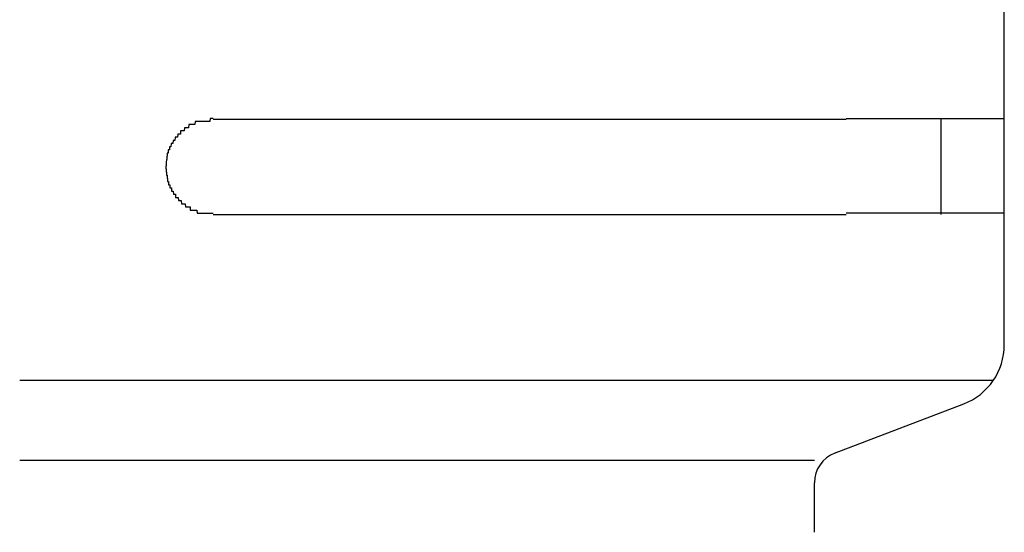
# Model space of a CAD drawing. Extents: x 542 to 20478, y 217 to 14052.
# Drawn here: x 7762 to 7793, y 11695 to 11711 of the extents above; entities that cross this region are included whole.
import ezdxf

# ---------------------------------------------------------------- set-up
doc = ezdxf.new("R2010")
doc.units = 0
doc.header["$LTSCALE"] = 50
doc.header["$MEASUREMENT"] = 0
doc.layers.add('鼻隠し前コーナー樹脂', color=4, linetype='CONTINUOUS')

msp = doc.modelspace()

# ---------------------------------------------------------------- linework, layer by layer
at = {"layer": '鼻隠し前コーナー樹脂', "linetype": 'Continuous'}
for p, q in [((7793.136, 11708.216), (7793.136, 11711.716)), ((7788.136, 11708.216), (7768.136, 11708.216)), ((7791.136, 11705.216), (7791.136, 11708.216)), ((7793.136, 11706.716), (7793.136, 11708.216)), ((7793.136, 11705.216), (7793.136, 11706.716)), ((7768.136, 11705.216), (7788.136, 11705.216)), ((7793.136, 11701.158), (7793.136, 11705.216)), ((7793.136, 11701.091), (7793.136, 11701.158)), ((7792.784, 11699.958), (7762.021, 11699.958)), ((7787.771, 11697.659), (7791.852, 11699.223)), ((7787.136, 11697.432), (7762.021, 11697.432)), ((7787.136, 11695.16), (7787.136, 11696.728))]:
    msp.add_line(p, q, dxfattribs=at)
at = {"layer": '鼻隠し前コーナー樹脂'}
for p, q in [((7768.036, 11708.255), (7768.026, 11708.155)), ((7768.046, 11708.255), (7768.036, 11708.255)), ((7768.056, 11708.255), (7768.046, 11708.255)), ((7768.066, 11708.255), (7768.056, 11708.255)), ((7768.076, 11708.255), (7768.066, 11708.255)), ((7768.086, 11708.255), (7768.076, 11708.255)), ((7768.096, 11708.255), (7768.086, 11708.255)), ((7768.106, 11708.255), (7768.096, 11708.255)), ((7768.116, 11708.255), (7768.106, 11708.255)), ((7768.126, 11708.255), (7768.116, 11708.255)), ((7768.136, 11708.255), (7768.126, 11708.255)), ((7788.136, 11708.255), (7788.156, 11708.255)), ((7788.156, 11708.255), (7788.176, 11708.255)), ((7788.176, 11708.255), (7788.196, 11708.255)), ((7788.196, 11708.255), (7788.216, 11708.255)), ((7788.216, 11708.255), (7788.236, 11708.255)), ((7788.236, 11708.255), (7788.256, 11708.255)), ((7788.256, 11708.255), (7788.276, 11708.255)), ((7788.276, 11708.255), (7788.296, 11708.255)), ((7788.296, 11708.255), (7788.316, 11708.255)), ((7788.316, 11708.255), (7788.346, 11708.255)), ((7788.346, 11708.255), (7788.366, 11708.255)), ((7788.366, 11708.255), (7788.386, 11708.255)), ((7788.386, 11708.255), (7788.406, 11708.255)), ((7788.406, 11708.255), (7788.426, 11708.255)), ((7788.426, 11708.255), (7788.446, 11708.255)), ((7788.446, 11708.255), (7788.466, 11708.255)), ((7788.466, 11708.255), (7788.486, 11708.255)), ((7788.486, 11708.255), (7788.506, 11708.255)), ((7788.506, 11708.255), (7788.526, 11708.255)), ((7788.526, 11708.255), (7788.546, 11708.255)), ((7788.546, 11708.255), (7788.566, 11708.255)), ((7788.566, 11708.255), (7788.586, 11708.255)), ((7788.586, 11708.255), (7788.606, 11708.255)), ((7788.606, 11708.255), (7788.626, 11708.255)), ((7788.626, 11708.255), (7788.646, 11708.255)), ((7788.646, 11708.255), (7788.666, 11708.255)), ((7788.666, 11708.255), (7788.686, 11708.255)), ((7788.686, 11708.255), (7788.706, 11708.255)), ((7788.706, 11708.255), (7788.726, 11708.255)), ((7788.726, 11708.255), (7788.746, 11708.255)), ((7788.746, 11708.255), (7788.766, 11708.255)), ((7788.766, 11708.255), (7788.796, 11708.255)), ((7788.796, 11708.255), (7788.816, 11708.255)), ((7788.816, 11708.255), (7788.836, 11708.255)), ((7788.836, 11708.255), (7788.856, 11708.255)), ((7788.856, 11708.255), (7788.876, 11708.255)), ((7788.876, 11708.255), (7788.896, 11708.255)), ((7788.896, 11708.255), (7788.916, 11708.255)), ((7788.916, 11708.255), (7788.936, 11708.255)), ((7788.936, 11708.255), (7788.956, 11708.255)), ((7788.956, 11708.255), (7788.976, 11708.255)), ((7788.976, 11708.255), (7788.996, 11708.255)), ((7788.996, 11708.255), (7789.016, 11708.255)), ((7789.016, 11708.255), (7789.036, 11708.255)), ((7789.036, 11708.255), (7789.056, 11708.255)), ((7789.056, 11708.255), (7789.076, 11708.255)), ((7789.076, 11708.255), (7789.096, 11708.255)), ((7789.096, 11708.255), (7789.116, 11708.255)), ((7789.116, 11708.255), (7789.136, 11708.255)), ((7789.136, 11708.255), (7789.156, 11708.255)), ((7789.156, 11708.255), (7789.176, 11708.255)), ((7789.176, 11708.255), (7789.196, 11708.255)), ((7789.196, 11708.255), (7789.216, 11708.255)), ((7789.216, 11708.255), (7789.236, 11708.255)), ((7789.236, 11708.255), (7789.256, 11708.255)), ((7789.256, 11708.255), (7789.276, 11708.255)), ((7789.276, 11708.255), (7789.296, 11708.255)), ((7789.296, 11708.255), (7789.316, 11708.255)), ((7789.316, 11708.255), (7789.336, 11708.255)), ((7789.336, 11708.255), (7789.356, 11708.255)), ((7789.356, 11708.255), (7789.376, 11708.255)), ((7789.376, 11708.255), (7789.396, 11708.255)), ((7789.396, 11708.255), (7789.416, 11708.255)), ((7789.416, 11708.255), (7789.436, 11708.255)), ((7789.436, 11708.255), (7789.456, 11708.255)), ((7789.456, 11708.255), (7789.476, 11708.255)), ((7789.476, 11708.255), (7789.496, 11708.255)), ((7789.496, 11708.255), (7789.516, 11708.255)), ((7789.516, 11708.255), (7789.536, 11708.255)), ((7789.536, 11708.255), (7789.556, 11708.255)), ((7789.556, 11708.255), (7789.576, 11708.255)), ((7789.576, 11708.255), (7789.596, 11708.255)), ((7789.596, 11708.255), (7789.616, 11708.255)), ((7789.616, 11708.255), (7789.636, 11708.255)), ((7789.636, 11708.255), (7789.656, 11708.255)), ((7789.656, 11708.255), (7789.676, 11708.255)), ((7789.676, 11708.255), (7789.686, 11708.255)), ((7789.686, 11708.255), (7789.706, 11708.255)), ((7789.706, 11708.255), (7789.726, 11708.255)), ((7789.726, 11708.255), (7789.746, 11708.255)), ((7789.746, 11708.255), (7789.766, 11708.255)), ((7789.766, 11708.255), (7789.786, 11708.255)), ((7789.786, 11708.255), (7789.806, 11708.255)), ((7789.806, 11708.255), (7789.826, 11708.255)), ((7789.826, 11708.255), (7789.846, 11708.255)), ((7789.846, 11708.255), (7789.866, 11708.255)), ((7789.866, 11708.255), (7789.886, 11708.255)), ((7789.886, 11708.255), (7789.906, 11708.255)), ((7789.906, 11708.255), (7789.926, 11708.255)), ((7789.926, 11708.255), (7789.946, 11708.255)), ((7789.946, 11708.255), (7789.966, 11708.255)), ((7789.966, 11708.255), (7789.976, 11708.255)), ((7789.976, 11708.255), (7789.996, 11708.255)), ((7789.996, 11708.255), (7790.016, 11708.255)), ((7790.016, 11708.255), (7790.036, 11708.255)), ((7790.036, 11708.255), (7790.056, 11708.255)), ((7790.056, 11708.255), (7790.076, 11708.255)), ((7790.076, 11708.255), (7790.096, 11708.255)), ((7790.096, 11708.255), (7790.116, 11708.255)), ((7790.116, 11708.255), (7790.136, 11708.255)), ((7790.136, 11708.255), (7790.146, 11708.255)), ((7790.146, 11708.255), (7790.166, 11708.255)), ((7790.166, 11708.255), (7790.186, 11708.255)), ((7790.186, 11708.255), (7790.206, 11708.255)), ((7790.206, 11708.255), (7790.226, 11708.255)), ((7790.226, 11708.255), (7790.246, 11708.255)), ((7790.246, 11708.255), (7790.266, 11708.255)), ((7790.266, 11708.255), (7790.286, 11708.255)), ((7790.286, 11708.255), (7790.296, 11708.255)), ((7790.296, 11708.255), (7790.316, 11708.255)), ((7790.316, 11708.255), (7790.336, 11708.255)), ((7790.336, 11708.255), (7790.356, 11708.255)), ((7790.356, 11708.255), (7790.376, 11708.255)), ((7790.376, 11708.255), (7790.396, 11708.255)), ((7790.396, 11708.255), (7790.406, 11708.255)), ((7790.406, 11708.255), (7790.426, 11708.255)), ((7790.426, 11708.255), (7790.446, 11708.255)), ((7790.446, 11708.255), (7790.466, 11708.255)), ((7790.466, 11708.255), (7790.486, 11708.255)), ((7790.486, 11708.255), (7790.506, 11708.255)), ((7790.506, 11708.255), (7790.516, 11708.255)), ((7790.516, 11708.255), (7790.536, 11708.255)), ((7790.536, 11708.255), (7790.556, 11708.255)), ((7790.556, 11708.255), (7790.576, 11708.255)), ((7790.576, 11708.255), (7790.596, 11708.255)), ((7790.596, 11708.255), (7790.606, 11708.255)), ((7790.606, 11708.255), (7790.626, 11708.255)), ((7790.626, 11708.255), (7790.646, 11708.255)), ((7790.646, 11708.255), (7790.666, 11708.255)), ((7790.666, 11708.255), (7790.676, 11708.255)), ((7790.676, 11708.255), (7790.696, 11708.255)), ((7790.696, 11708.255), (7790.716, 11708.255)), ((7790.716, 11708.255), (7790.736, 11708.255)), ((7790.736, 11708.255), (7790.746, 11708.255)), ((7790.746, 11708.255), (7790.766, 11708.255)), ((7790.766, 11708.255), (7790.786, 11708.255)), ((7790.786, 11708.255), (7790.806, 11708.255)), ((7790.806, 11708.255), (7790.816, 11708.255)), ((7790.816, 11708.255), (7790.836, 11708.255)), ((7790.836, 11708.255), (7790.856, 11708.255)), ((7790.856, 11708.255), (7790.876, 11708.255)), ((7790.876, 11708.255), (7790.886, 11708.255)), ((7790.886, 11708.255), (7790.906, 11708.255)), ((7790.906, 11708.255), (7790.926, 11708.255)), ((7790.926, 11708.255), (7790.936, 11708.255)), ((7790.936, 11708.255), (7790.956, 11708.255)), ((7790.956, 11708.255), (7790.976, 11708.255)), ((7790.976, 11708.255), (7790.986, 11708.255)), ((7790.986, 11708.255), (7791.006, 11708.255)), ((7791.006, 11708.255), (7791.026, 11708.255)), ((7791.026, 11708.255), (7791.046, 11708.255)), ((7791.046, 11708.255), (7791.056, 11708.255)), ((7791.056, 11708.255), (7791.076, 11708.255)), ((7791.076, 11708.255), (7791.096, 11708.255)), ((7791.096, 11708.255), (7791.106, 11708.255)), ((7791.106, 11708.255), (7791.126, 11708.255)), ((7791.126, 11708.255), (7791.136, 11708.255)), ((7791.136, 11708.255), (7791.156, 11708.255)), ((7791.156, 11708.255), (7791.176, 11708.255)), ((7791.176, 11708.255), (7791.186, 11708.255)), ((7791.186, 11708.255), (7791.206, 11708.255)), ((7791.206, 11708.255), (7791.226, 11708.255)), ((7791.226, 11708.255), (7791.236, 11708.255)), ((7791.236, 11708.255), (7791.256, 11708.255)), ((7791.256, 11708.255), (7791.266, 11708.255)), ((7791.266, 11708.255), (7791.286, 11708.255)), ((7791.286, 11708.255), (7791.306, 11708.255)), ((7791.306, 11708.255), (7791.316, 11708.255)), ((7791.316, 11708.255), (7791.336, 11708.255)), ((7791.336, 11708.255), (7791.346, 11708.255)), ((7791.346, 11708.255), (7791.366, 11708.255)), ((7791.366, 11708.255), (7791.376, 11708.255)), ((7791.376, 11708.255), (7791.396, 11708.255)), ((7791.396, 11708.255), (7791.416, 11708.255)), ((7791.416, 11708.255), (7791.426, 11708.255)), ((7791.426, 11708.255), (7791.446, 11708.255)), ((7791.446, 11708.255), (7791.456, 11708.255)), ((7791.456, 11708.255), (7791.476, 11708.255)), ((7791.476, 11708.255), (7791.486, 11708.255)), ((7791.486, 11708.255), (7791.506, 11708.255)), ((7791.506, 11708.255), (7791.516, 11708.255)), ((7791.516, 11708.255), (7791.536, 11708.255)), ((7791.536, 11708.255), (7791.546, 11708.255)), ((7791.546, 11708.255), (7791.566, 11708.255)), ((7791.566, 11708.255), (7791.576, 11708.255)), ((7791.576, 11708.255), (7791.596, 11708.255)), ((7791.596, 11708.255), (7791.606, 11708.255)), ((7791.606, 11708.255), (7791.626, 11708.255)), ((7791.626, 11708.255), (7791.636, 11708.255)), ((7791.636, 11708.255), (7791.656, 11708.255)), ((7791.656, 11708.255), (7791.666, 11708.255)), ((7791.666, 11708.255), (7791.686, 11708.255)), ((7791.686, 11708.255), (7791.696, 11708.255)), ((7791.696, 11708.255), (7791.706, 11708.255)), ((7791.706, 11708.255), (7791.726, 11708.255)), ((7791.726, 11708.255), (7791.736, 11708.255)), ((7791.736, 11708.255), (7791.756, 11708.255)), ((7791.756, 11708.255), (7791.766, 11708.255)), ((7791.766, 11708.255), (7791.786, 11708.255)), ((7791.786, 11708.255), (7791.796, 11708.255)), ((7791.796, 11708.255), (7791.806, 11708.255)), ((7791.806, 11708.255), (7791.826, 11708.255)), ((7791.826, 11708.255), (7791.836, 11708.255)), ((7791.836, 11708.255), (7791.846, 11708.255)), ((7791.846, 11708.255), (7791.866, 11708.255)), ((7791.866, 11708.255), (7791.876, 11708.255)), ((7791.876, 11708.255), (7791.896, 11708.255)), ((7791.896, 11708.255), (7791.906, 11708.255)), ((7791.906, 11708.255), (7791.916, 11708.255)), ((7791.916, 11708.255), (7791.936, 11708.255)), ((7791.936, 11708.255), (7791.946, 11708.255)), ((7791.946, 11708.255), (7791.956, 11708.255)), ((7791.956, 11708.255), (7791.976, 11708.255)), ((7791.976, 11708.255), (7791.986, 11708.255)), ((7791.986, 11708.255), (7791.996, 11708.255)), ((7791.996, 11708.255), (7792.006, 11708.255)), ((7792.006, 11708.255), (7792.026, 11708.255)), ((7792.026, 11708.255), (7792.036, 11708.255)), ((7792.036, 11708.255), (7792.046, 11708.255)), ((7792.046, 11708.255), (7792.066, 11708.255)), ((7792.066, 11708.255), (7792.076, 11708.255)), ((7792.076, 11708.255), (7792.086, 11708.255)), ((7792.086, 11708.255), (7792.096, 11708.255)), ((7792.096, 11708.255), (7792.116, 11708.255)), ((7792.116, 11708.255), (7792.126, 11708.255)), ((7792.126, 11708.255), (7792.136, 11708.255)), ((7792.136, 11708.255), (7792.146, 11708.255)), ((7792.146, 11708.255), (7792.166, 11708.255)), ((7792.166, 11708.255), (7792.176, 11708.255)), ((7792.176, 11708.255), (7792.186, 11708.255)), ((7792.186, 11708.255), (7792.196, 11708.255)), ((7792.196, 11708.255), (7792.206, 11708.255)), ((7792.206, 11708.255), (7792.226, 11708.255)), ((7792.226, 11708.255), (7792.236, 11708.255)), ((7792.236, 11708.255), (7792.246, 11708.255)), ((7792.246, 11708.255), (7792.256, 11708.255)), ((7792.256, 11708.255), (7792.266, 11708.255)), ((7792.266, 11708.255), (7792.276, 11708.255)), ((7792.276, 11708.255), (7792.286, 11708.255)), ((7792.286, 11708.255), (7792.306, 11708.255)), ((7792.306, 11708.255), (7792.316, 11708.255)), ((7792.316, 11708.255), (7792.326, 11708.255)), ((7792.326, 11708.255), (7792.336, 11708.255)), ((7792.336, 11708.255), (7792.346, 11708.255)), ((7792.346, 11708.255), (7792.356, 11708.255)), ((7792.356, 11708.255), (7792.366, 11708.255)), ((7792.366, 11708.255), (7792.376, 11708.255)), ((7792.376, 11708.255), (7792.386, 11708.255)), ((7792.386, 11708.255), (7792.406, 11708.255)), ((7792.406, 11708.255), (7792.416, 11708.255)), ((7792.416, 11708.255), (7792.426, 11708.255)), ((7792.426, 11708.255), (7792.436, 11708.255)), ((7792.436, 11708.255), (7792.446, 11708.255)), ((7792.446, 11708.255), (7792.456, 11708.255)), ((7792.456, 11708.255), (7792.466, 11708.255)), ((7792.466, 11708.255), (7792.476, 11708.255)), ((7792.476, 11708.255), (7792.486, 11708.255)), ((7792.486, 11708.255), (7792.496, 11708.255)), ((7792.496, 11708.255), (7792.506, 11708.255)), ((7792.506, 11708.255), (7792.516, 11708.255)), ((7792.516, 11708.255), (7792.526, 11708.255)), ((7792.526, 11708.255), (7792.536, 11708.255)), ((7792.536, 11708.255), (7792.546, 11708.255)), ((7792.546, 11708.255), (7792.556, 11708.255)), ((7792.556, 11708.255), (7792.566, 11708.255)), ((7792.566, 11708.255), (7792.576, 11708.255)), ((7792.576, 11708.255), (7792.586, 11708.255)), ((7792.586, 11708.255), (7792.596, 11708.255)), ((7792.596, 11708.255), (7792.606, 11708.255)), ((7792.606, 11708.255), (7792.616, 11708.255)), ((7792.616, 11708.255), (7792.626, 11708.255)), ((7792.626, 11708.255), (7792.636, 11708.255)), ((7792.636, 11708.255), (7792.646, 11708.255)), ((7792.646, 11708.255), (7792.656, 11708.255)), ((7792.656, 11708.255), (7792.666, 11708.255)), ((7792.666, 11708.255), (7792.676, 11708.255)), ((7792.676, 11708.255), (7792.686, 11708.255)), ((7792.686, 11708.255), (7792.696, 11708.255)), ((7792.696, 11708.255), (7792.706, 11708.255)), ((7792.706, 11708.255), (7792.716, 11708.255)), ((7792.716, 11708.255), (7792.726, 11708.255)), ((7792.726, 11708.255), (7792.736, 11708.255)), ((7792.736, 11708.255), (7792.746, 11708.255)), ((7792.746, 11708.255), (7792.756, 11708.255)), ((7792.756, 11708.255), (7792.766, 11708.255)), ((7792.766, 11708.255), (7792.776, 11708.255)), ((7792.776, 11708.255), (7792.786, 11708.255)), ((7792.786, 11708.255), (7792.796, 11708.255)), ((7792.796, 11708.255), (7792.806, 11708.255)), ((7792.806, 11708.255), (7792.816, 11708.255)), ((7792.816, 11708.255), (7792.826, 11708.255)), ((7792.826, 11708.255), (7792.836, 11708.255)), ((7792.836, 11708.255), (7792.846, 11708.255)), ((7792.846, 11708.255), (7792.856, 11708.255)), ((7792.856, 11708.255), (7792.866, 11708.255)), ((7792.866, 11708.255), (7792.876, 11708.255)), ((7792.876, 11708.255), (7792.886, 11708.255)), ((7792.886, 11708.255), (7792.896, 11708.255)), ((7792.896, 11708.255), (7792.906, 11708.255)), ((7792.906, 11708.255), (7792.916, 11708.255)), ((7792.916, 11708.255), (7792.926, 11708.255)), ((7792.926, 11708.255), (7792.936, 11708.255)), ((7792.936, 11708.255), (7792.946, 11708.255)), ((7792.946, 11708.255), (7792.956, 11708.255)), ((7792.956, 11708.255), (7792.966, 11708.255)), ((7792.966, 11708.255), (7792.976, 11708.255)), ((7792.976, 11708.255), (7792.986, 11708.255)), ((7792.986, 11708.255), (7792.996, 11708.255)), ((7792.996, 11708.255), (7793.006, 11708.255)), ((7793.006, 11708.255), (7793.016, 11708.255)), ((7793.016, 11708.255), (7793.026, 11708.255)), ((7793.026, 11708.255), (7793.036, 11708.255)), ((7793.036, 11708.255), (7793.046, 11708.255)), ((7793.046, 11708.255), (7793.056, 11708.255)), ((7793.056, 11708.255), (7793.066, 11708.255)), ((7793.066, 11708.255), (7793.076, 11708.255)), ((7793.076, 11708.255), (7793.086, 11708.255)), ((7793.086, 11708.255), (7793.096, 11708.255)), ((7793.096, 11708.255), (7793.106, 11708.255)), ((7793.106, 11708.255), (7793.116, 11708.255)), ((7793.116, 11708.255), (7793.126, 11708.255)), ((7793.126, 11708.255), (7793.136, 11708.255)), ((7767.116, 11707.855), (7767.106, 11707.855)), ((7767.106, 11707.855), (7767.106, 11707.755)), ((7767.126, 11707.855), (7767.116, 11707.855)), ((7767.136, 11707.855), (7767.126, 11707.855)), ((7767.146, 11707.855), (7767.136, 11707.855)), ((7767.156, 11707.855), (7767.146, 11707.855)), ((7767.166, 11707.855), (7767.156, 11707.855)), ((7767.176, 11707.855), (7767.166, 11707.855)), ((7767.186, 11707.855), (7767.176, 11707.855)), ((7767.196, 11707.855), (7767.186, 11707.855)), ((7767.206, 11707.855), (7767.196, 11707.855)), ((7767.216, 11707.855), (7767.206, 11707.855)), ((7767.226, 11707.955), (7767.216, 11707.855)), ((7767.236, 11707.955), (7767.226, 11707.955)), ((7767.246, 11707.955), (7767.236, 11707.955)), ((7767.256, 11707.955), (7767.246, 11707.955)), ((7767.266, 11707.955), (7767.256, 11707.955)), ((7767.276, 11707.955), (7767.266, 11707.955)), ((7767.286, 11707.955), (7767.276, 11707.955)), ((7767.296, 11707.955), (7767.286, 11707.955)), ((7767.306, 11707.955), (7767.296, 11707.955)), ((7767.316, 11707.955), (7767.306, 11707.955)), ((7767.326, 11707.955), (7767.316, 11707.955)), ((7767.336, 11707.955), (7767.326, 11707.955)), ((7767.346, 11707.955), (7767.336, 11707.955)), ((7767.356, 11707.955), (7767.346, 11707.955)), ((7767.366, 11708.055), (7767.356, 11707.955)), ((7767.376, 11708.055), (7767.366, 11708.055)), ((7767.386, 11708.055), (7767.376, 11708.055)), ((7767.396, 11708.055), (7767.386, 11708.055)), ((7767.406, 11708.055), (7767.396, 11708.055)), ((7767.416, 11708.055), (7767.406, 11708.055)), ((7767.426, 11708.055), (7767.416, 11708.055)), ((7767.436, 11708.055), (7767.426, 11708.055)), ((7767.446, 11708.055), (7767.436, 11708.055)), ((7767.456, 11708.055), (7767.446, 11708.055)), ((7767.466, 11708.055), (7767.456, 11708.055)), ((7767.476, 11708.055), (7767.466, 11708.055)), ((7767.486, 11708.055), (7767.476, 11708.055)), ((7767.496, 11708.055), (7767.486, 11708.055)), ((7767.506, 11708.055), (7767.496, 11708.055)), ((7767.516, 11708.055), (7767.506, 11708.055)), ((7767.526, 11708.055), (7767.516, 11708.055)), ((7767.536, 11708.055), (7767.526, 11708.055)), ((7767.546, 11708.055), (7767.536, 11708.055)), ((7767.556, 11708.055), (7767.546, 11708.055)), ((7767.566, 11708.155), (7767.556, 11708.055)), ((7767.576, 11708.155), (7767.566, 11708.155)), ((7767.586, 11708.155), (7767.576, 11708.155)), ((7767.596, 11708.155), (7767.586, 11708.155)), ((7767.606, 11708.155), (7767.596, 11708.155)), ((7767.616, 11708.155), (7767.606, 11708.155)), ((7767.626, 11708.155), (7767.616, 11708.155)), ((7767.636, 11708.155), (7767.626, 11708.155)), ((7767.646, 11708.155), (7767.636, 11708.155)), ((7767.656, 11708.155), (7767.646, 11708.155)), ((7767.666, 11708.155), (7767.656, 11708.155)), ((7767.676, 11708.155), (7767.666, 11708.155)), ((7767.686, 11708.155), (7767.676, 11708.155)), ((7767.696, 11708.155), (7767.686, 11708.155)), ((7767.706, 11708.155), (7767.696, 11708.155)), ((7767.716, 11708.155), (7767.706, 11708.155)), ((7767.726, 11708.155), (7767.716, 11708.155)), ((7767.736, 11708.155), (7767.726, 11708.155)), ((7767.746, 11708.155), (7767.736, 11708.155)), ((7767.756, 11708.155), (7767.746, 11708.155)), ((7767.766, 11708.155), (7767.756, 11708.155)), ((7767.776, 11708.155), (7767.766, 11708.155)), ((7767.786, 11708.155), (7767.776, 11708.155)), ((7767.796, 11708.155), (7767.786, 11708.155)), ((7767.806, 11708.155), (7767.796, 11708.155)), ((7767.816, 11708.155), (7767.806, 11708.155)), ((7767.826, 11708.155), (7767.816, 11708.155)), ((7767.836, 11708.155), (7767.826, 11708.155)), ((7767.846, 11708.155), (7767.836, 11708.155)), ((7767.856, 11708.155), (7767.846, 11708.155)), ((7767.866, 11708.155), (7767.856, 11708.155)), ((7767.876, 11708.155), (7767.866, 11708.155)), ((7767.886, 11708.155), (7767.876, 11708.155)), ((7767.896, 11708.155), (7767.886, 11708.155)), ((7767.906, 11708.155), (7767.896, 11708.155)), ((7767.916, 11708.155), (7767.906, 11708.155)), ((7767.926, 11708.155), (7767.916, 11708.155)), ((7767.936, 11708.155), (7767.926, 11708.155)), ((7767.946, 11708.155), (7767.936, 11708.155)), ((7767.956, 11708.155), (7767.946, 11708.155)), ((7767.966, 11708.155), (7767.956, 11708.155)), ((7767.976, 11708.155), (7767.966, 11708.155)), ((7767.986, 11708.155), (7767.976, 11708.155)), ((7767.996, 11708.155), (7767.986, 11708.155)), ((7768.006, 11708.155), (7767.996, 11708.155)), ((7768.016, 11708.155), (7768.006, 11708.155)), ((7768.026, 11708.155), (7768.016, 11708.155)), ((7766.866, 11707.555), (7766.856, 11707.455)), ((7766.876, 11707.555), (7766.866, 11707.555)), ((7766.886, 11707.555), (7766.876, 11707.555)), ((7766.896, 11707.555), (7766.886, 11707.555)), ((7766.906, 11707.555), (7766.896, 11707.555)), ((7766.916, 11707.555), (7766.906, 11707.555)), ((7766.926, 11707.555), (7766.916, 11707.555)), ((7766.936, 11707.655), (7766.926, 11707.555)), ((7766.946, 11707.655), (7766.936, 11707.655)), ((7766.956, 11707.655), (7766.946, 11707.655)), ((7766.966, 11707.655), (7766.956, 11707.655)), ((7766.976, 11707.655), (7766.966, 11707.655)), ((7766.986, 11707.655), (7766.976, 11707.655)), ((7766.996, 11707.655), (7766.986, 11707.655)), ((7767.006, 11707.655), (7766.996, 11707.655)), ((7767.016, 11707.755), (7767.006, 11707.655)), ((7767.026, 11707.755), (7767.016, 11707.755)), ((7767.036, 11707.755), (7767.026, 11707.755)), ((7767.046, 11707.755), (7767.036, 11707.755)), ((7767.056, 11707.755), (7767.046, 11707.755)), ((7767.066, 11707.755), (7767.056, 11707.755)), ((7767.076, 11707.755), (7767.066, 11707.755)), ((7767.086, 11707.755), (7767.076, 11707.755)), ((7767.096, 11707.755), (7767.086, 11707.755)), ((7767.106, 11707.755), (7767.096, 11707.755)), ((7766.726, 11707.255), (7766.716, 11707.255)), ((7766.716, 11707.255), (7766.716, 11707.155)), ((7766.736, 11707.255), (7766.726, 11707.255)), ((7766.746, 11707.255), (7766.736, 11707.255)), ((7766.756, 11707.255), (7766.746, 11707.255)), ((7766.766, 11707.355), (7766.756, 11707.355)), ((7766.756, 11707.355), (7766.756, 11707.255)), ((7766.776, 11707.355), (7766.766, 11707.355)), ((7766.786, 11707.355), (7766.776, 11707.355)), ((7766.796, 11707.355), (7766.786, 11707.355)), ((7766.806, 11707.455), (7766.796, 11707.355)), ((7766.816, 11707.455), (7766.806, 11707.455)), ((7766.826, 11707.455), (7766.816, 11707.455)), ((7766.836, 11707.455), (7766.826, 11707.455)), ((7766.846, 11707.455), (7766.836, 11707.455)), ((7766.856, 11707.455), (7766.846, 11707.455)), ((7766.656, 11706.955), (7766.646, 11706.855)), ((7766.666, 11706.955), (7766.656, 11706.955)), ((7766.676, 11707.055), (7766.666, 11707.055)), ((7766.666, 11707.055), (7766.666, 11706.955)), ((7766.686, 11707.055), (7766.676, 11707.055)), ((7766.696, 11707.155), (7766.686, 11707.155)), ((7766.686, 11707.155), (7766.686, 11707.055)), ((7766.706, 11707.155), (7766.696, 11707.155)), ((7766.716, 11707.155), (7766.706, 11707.155)), ((7766.646, 11706.755), (7766.636, 11706.755)), ((7766.636, 11706.755), (7766.636, 11706.655)), ((7766.636, 11706.655), (7766.646, 11706.655)), ((7766.646, 11706.855), (7766.646, 11706.755)), ((7766.646, 11706.655), (7766.646, 11706.555)), ((7766.646, 11706.555), (7766.656, 11706.555)), ((7766.656, 11706.555), (7766.656, 11706.455)), ((7766.656, 11706.455), (7766.666, 11706.455)), ((7766.666, 11706.455), (7766.676, 11706.455)), ((7766.676, 11706.455), (7766.676, 11706.355)), ((7766.676, 11706.355), (7766.686, 11706.355)), ((7766.686, 11706.355), (7766.696, 11706.355)), ((7766.696, 11706.355), (7766.696, 11706.255)), ((7766.696, 11706.255), (7766.706, 11706.255)), ((7766.706, 11706.255), (7766.716, 11706.255)), ((7766.716, 11706.255), (7766.726, 11706.255)), ((7766.726, 11706.255), (7766.726, 11706.155)), ((7766.726, 11706.155), (7766.736, 11706.155)), ((7766.736, 11706.155), (7766.746, 11706.155)), ((7766.746, 11706.155), (7766.756, 11706.155)), ((7766.756, 11706.155), (7766.766, 11706.155)), ((7766.766, 11706.155), (7766.766, 11706.055)), ((7766.766, 11706.055), (7766.776, 11706.055)), ((7766.776, 11706.055), (7766.786, 11706.055)), ((7766.786, 11706.055), (7766.796, 11706.055)), ((7766.796, 11706.055), (7766.806, 11706.055)), ((7766.806, 11706.055), (7766.816, 11706.055)), ((7766.816, 11706.055), (7766.816, 11705.955)), ((7766.816, 11705.955), (7766.826, 11705.955)), ((7766.826, 11705.955), (7766.836, 11705.955)), ((7766.836, 11705.955), (7766.846, 11705.955)), ((7766.846, 11705.955), (7766.856, 11705.955)), ((7766.856, 11705.955), (7766.866, 11705.955)), ((7766.866, 11705.955), (7766.876, 11705.855)), ((7766.876, 11705.855), (7766.886, 11705.855)), ((7766.886, 11705.855), (7766.896, 11705.855)), ((7766.896, 11705.855), (7766.906, 11705.855)), ((7766.906, 11705.855), (7766.916, 11705.855)), ((7766.916, 11705.855), (7766.926, 11705.855)), ((7766.926, 11705.855), (7766.936, 11705.855)), ((7766.936, 11705.855), (7766.946, 11705.855)), ((7766.946, 11705.855), (7766.946, 11705.755)), ((7766.946, 11705.755), (7766.956, 11705.755)), ((7766.956, 11705.755), (7766.966, 11705.755)), ((7766.966, 11705.755), (7766.976, 11705.755)), ((7766.976, 11705.755), (7766.986, 11705.755)), ((7766.986, 11705.755), (7766.996, 11705.755)), ((7766.996, 11705.755), (7767.006, 11705.755)), ((7767.006, 11705.755), (7767.016, 11705.755)), ((7767.016, 11705.755), (7767.026, 11705.755)), ((7767.026, 11705.755), (7767.036, 11705.655)), ((7767.036, 11705.655), (7767.046, 11705.655)), ((7767.046, 11705.655), (7767.056, 11705.655)), ((7767.056, 11705.655), (7767.066, 11705.655)), ((7767.066, 11705.655), (7767.076, 11705.655)), ((7767.076, 11705.655), (7767.086, 11705.655)), ((7767.086, 11705.655), (7767.096, 11705.655)), ((7767.096, 11705.655), (7767.106, 11705.655)), ((7767.106, 11705.655), (7767.116, 11705.655)), ((7767.116, 11705.655), (7767.126, 11705.655)), ((7767.126, 11705.655), (7767.136, 11705.555)), ((7767.136, 11705.555), (7767.146, 11705.555)), ((7767.146, 11705.555), (7767.156, 11705.555)), ((7767.156, 11705.555), (7767.166, 11705.555)), ((7767.166, 11705.555), (7767.176, 11705.555)), ((7767.176, 11705.555), (7767.186, 11705.555)), ((7767.186, 11705.555), (7767.196, 11705.555)), ((7767.196, 11705.555), (7767.206, 11705.555)), ((7767.206, 11705.555), (7767.216, 11705.555)), ((7767.216, 11705.555), (7767.226, 11705.555)), ((7767.226, 11705.555), (7767.236, 11705.555)), ((7767.236, 11705.555), (7767.246, 11705.555)), ((7767.246, 11705.555), (7767.256, 11705.455)), ((7767.256, 11705.455), (7767.266, 11705.455)), ((7767.266, 11705.455), (7767.276, 11705.455)), ((7767.276, 11705.455), (7767.286, 11705.455)), ((7767.286, 11705.455), (7767.296, 11705.455)), ((7767.296, 11705.455), (7767.306, 11705.455)), ((7767.306, 11705.455), (7767.316, 11705.455)), ((7767.316, 11705.455), (7767.326, 11705.455)), ((7767.326, 11705.455), (7767.336, 11705.455)), ((7767.336, 11705.455), (7767.346, 11705.455)), ((7767.346, 11705.455), (7767.356, 11705.455)), ((7767.356, 11705.455), (7767.366, 11705.455)), ((7767.366, 11705.455), (7767.376, 11705.455)), ((7767.376, 11705.455), (7767.386, 11705.455)), ((7767.386, 11705.455), (7767.396, 11705.455)), ((7767.396, 11705.455), (7767.406, 11705.455)), ((7767.406, 11705.455), (7767.406, 11705.355)), ((7767.406, 11705.355), (7767.416, 11705.355)), ((7767.416, 11705.355), (7767.426, 11705.355)), ((7767.426, 11705.355), (7767.436, 11705.355)), ((7767.436, 11705.355), (7767.446, 11705.355)), ((7767.446, 11705.355), (7767.456, 11705.355)), ((7767.456, 11705.355), (7767.466, 11705.355)), ((7767.466, 11705.355), (7767.476, 11705.355)), ((7767.476, 11705.355), (7767.486, 11705.355)), ((7767.486, 11705.355), (7767.496, 11705.355)), ((7767.496, 11705.355), (7767.506, 11705.355)), ((7767.506, 11705.355), (7767.516, 11705.355)), ((7767.516, 11705.355), (7767.526, 11705.355)), ((7767.526, 11705.355), (7767.536, 11705.355)), ((7767.536, 11705.355), (7767.546, 11705.355)), ((7767.546, 11705.355), (7767.556, 11705.355)), ((7767.556, 11705.355), (7767.566, 11705.355)), ((7767.566, 11705.355), (7767.576, 11705.355)), ((7767.576, 11705.355), (7767.586, 11705.355)), ((7767.586, 11705.355), (7767.596, 11705.355)), ((7767.596, 11705.355), (7767.606, 11705.355)), ((7767.606, 11705.355), (7767.616, 11705.355)), ((7767.616, 11705.355), (7767.626, 11705.255)), ((7767.626, 11705.255), (7767.636, 11705.255)), ((7767.636, 11705.255), (7767.646, 11705.255)), ((7767.646, 11705.255), (7767.656, 11705.255)), ((7767.656, 11705.255), (7767.666, 11705.255)), ((7767.666, 11705.255), (7767.676, 11705.255)), ((7767.676, 11705.255), (7767.686, 11705.255)), ((7767.686, 11705.255), (7767.696, 11705.255)), ((7767.696, 11705.255), (7767.706, 11705.255)), ((7767.706, 11705.255), (7767.716, 11705.255)), ((7767.716, 11705.255), (7767.726, 11705.255)), ((7767.726, 11705.255), (7767.736, 11705.255)), ((7767.736, 11705.255), (7767.746, 11705.255)), ((7767.746, 11705.255), (7767.756, 11705.255)), ((7767.756, 11705.255), (7767.766, 11705.255)), ((7767.766, 11705.255), (7767.776, 11705.255)), ((7767.776, 11705.255), (7767.786, 11705.255)), ((7767.786, 11705.255), (7767.796, 11705.255)), ((7767.796, 11705.255), (7767.806, 11705.255)), ((7767.806, 11705.255), (7767.816, 11705.255)), ((7767.816, 11705.255), (7767.826, 11705.255)), ((7767.826, 11705.255), (7767.836, 11705.255)), ((7767.836, 11705.255), (7767.846, 11705.255)), ((7767.846, 11705.255), (7767.856, 11705.255)), ((7767.856, 11705.255), (7767.866, 11705.255)), ((7767.866, 11705.255), (7767.876, 11705.255)), ((7767.876, 11705.255), (7767.886, 11705.255)), ((7767.886, 11705.255), (7767.896, 11705.255)), ((7767.896, 11705.255), (7767.906, 11705.255)), ((7767.906, 11705.255), (7767.916, 11705.255)), ((7767.916, 11705.255), (7767.926, 11705.255)), ((7767.926, 11705.255), (7767.936, 11705.255)), ((7767.936, 11705.255), (7767.946, 11705.255)), ((7767.946, 11705.255), (7767.956, 11705.255)), ((7767.956, 11705.255), (7767.966, 11705.255)), ((7767.966, 11705.255), (7767.976, 11705.255)), ((7767.976, 11705.255), (7767.986, 11705.255)), ((7767.986, 11705.255), (7767.996, 11705.255)), ((7767.996, 11705.255), (7768.006, 11705.255)), ((7768.006, 11705.255), (7768.016, 11705.255)), ((7768.016, 11705.255), (7768.026, 11705.255)), ((7768.026, 11705.255), (7768.036, 11705.255)), ((7768.036, 11705.255), (7768.046, 11705.255)), ((7768.046, 11705.255), (7768.056, 11705.255)), ((7768.056, 11705.255), (7768.066, 11705.255)), ((7768.066, 11705.255), (7768.076, 11705.255)), ((7768.076, 11705.255), (7768.086, 11705.255)), ((7768.086, 11705.255), (7768.096, 11705.255)), ((7768.096, 11705.255), (7768.106, 11705.255)), ((7768.106, 11705.255), (7768.116, 11705.255)), ((7768.116, 11705.255), (7768.126, 11705.255)), ((7768.126, 11705.255), (7768.136, 11705.255)), ((7788.156, 11705.255), (7788.136, 11705.255)), ((7788.176, 11705.255), (7788.156, 11705.255)), ((7788.196, 11705.255), (7788.176, 11705.255)), ((7788.216, 11705.255), (7788.196, 11705.255)), ((7788.236, 11705.255), (7788.216, 11705.255)), ((7788.256, 11705.255), (7788.236, 11705.255)), ((7788.276, 11705.255), (7788.256, 11705.255)), ((7788.296, 11705.255), (7788.276, 11705.255)), ((7788.326, 11705.255), (7788.296, 11705.255)), ((7788.346, 11705.255), (7788.326, 11705.255)), ((7788.366, 11705.255), (7788.346, 11705.255)), ((7788.386, 11705.255), (7788.366, 11705.255)), ((7788.406, 11705.255), (7788.386, 11705.255)), ((7788.426, 11705.255), (7788.406, 11705.255)), ((7788.446, 11705.255), (7788.426, 11705.255)), ((7788.466, 11705.255), (7788.446, 11705.255)), ((7788.486, 11705.255), (7788.466, 11705.255)), ((7788.506, 11705.255), (7788.486, 11705.255)), ((7788.526, 11705.255), (7788.506, 11705.255)), ((7788.546, 11705.255), (7788.526, 11705.255)), ((7788.566, 11705.255), (7788.546, 11705.255)), ((7788.586, 11705.255), (7788.566, 11705.255)), ((7788.606, 11705.255), (7788.586, 11705.255)), ((7788.626, 11705.255), (7788.606, 11705.255)), ((7788.646, 11705.255), (7788.626, 11705.255)), ((7788.666, 11705.255), (7788.646, 11705.255)), ((7788.686, 11705.255), (7788.666, 11705.255)), ((7788.706, 11705.255), (7788.686, 11705.255)), ((7788.736, 11705.255), (7788.706, 11705.255)), ((7788.756, 11705.255), (7788.736, 11705.255)), ((7788.776, 11705.255), (7788.756, 11705.255)), ((7788.796, 11705.255), (7788.776, 11705.255)), ((7788.816, 11705.255), (7788.796, 11705.255)), ((7788.836, 11705.255), (7788.816, 11705.255)), ((7788.856, 11705.255), (7788.836, 11705.255)), ((7788.876, 11705.255), (7788.856, 11705.255)), ((7788.896, 11705.255), (7788.876, 11705.255)), ((7788.916, 11705.255), (7788.896, 11705.255)), ((7788.936, 11705.255), (7788.916, 11705.255)), ((7788.956, 11705.255), (7788.936, 11705.255)), ((7788.976, 11705.255), (7788.956, 11705.255)), ((7788.996, 11705.255), (7788.976, 11705.255)), ((7789.016, 11705.255), (7788.996, 11705.255)), ((7789.036, 11705.255), (7789.016, 11705.255)), ((7789.056, 11705.255), (7789.036, 11705.255)), ((7789.076, 11705.255), (7789.056, 11705.255)), ((7789.096, 11705.255), (7789.076, 11705.255)), ((7789.116, 11705.255), (7789.096, 11705.255)), ((7789.136, 11705.255), (7789.116, 11705.255)), ((7789.156, 11705.255), (7789.136, 11705.255)), ((7789.176, 11705.255), (7789.156, 11705.255)), ((7789.196, 11705.255), (7789.176, 11705.255)), ((7789.216, 11705.255), (7789.196, 11705.255)), ((7789.236, 11705.255), (7789.216, 11705.255)), ((7789.256, 11705.255), (7789.236, 11705.255)), ((7789.276, 11705.255), (7789.256, 11705.255)), ((7789.296, 11705.255), (7789.276, 11705.255)), ((7789.316, 11705.255), (7789.296, 11705.255)), ((7789.336, 11705.255), (7789.316, 11705.255)), ((7789.356, 11705.255), (7789.336, 11705.255)), ((7789.376, 11705.255), (7789.356, 11705.255)), ((7789.396, 11705.255), (7789.376, 11705.255)), ((7789.416, 11705.255), (7789.396, 11705.255)), ((7789.436, 11705.255), (7789.416, 11705.255)), ((7789.456, 11705.255), (7789.436, 11705.255)), ((7789.476, 11705.255), (7789.456, 11705.255)), ((7789.496, 11705.255), (7789.476, 11705.255)), ((7789.516, 11705.255), (7789.496, 11705.255)), ((7789.536, 11705.255), (7789.516, 11705.255)), ((7789.556, 11705.255), (7789.536, 11705.255)), ((7789.576, 11705.255), (7789.556, 11705.255)), ((7789.596, 11705.255), (7789.576, 11705.255)), ((7789.616, 11705.255), (7789.596, 11705.255)), ((7789.636, 11705.255), (7789.616, 11705.255)), ((7789.656, 11705.255), (7789.636, 11705.255)), ((7789.676, 11705.255), (7789.656, 11705.255)), ((7789.696, 11705.255), (7789.676, 11705.255)), ((7789.716, 11705.255), (7789.696, 11705.255)), ((7789.736, 11705.255), (7789.716, 11705.255)), ((7789.746, 11705.255), (7789.736, 11705.255)), ((7789.766, 11705.255), (7789.746, 11705.255)), ((7789.786, 11705.255), (7789.766, 11705.255)), ((7789.806, 11705.255), (7789.786, 11705.255)), ((7789.826, 11705.255), (7789.806, 11705.255)), ((7789.846, 11705.255), (7789.826, 11705.255)), ((7789.866, 11705.255), (7789.846, 11705.255)), ((7789.886, 11705.255), (7789.866, 11705.255)), ((7789.906, 11705.255), (7789.886, 11705.255)), ((7789.926, 11705.255), (7789.906, 11705.255)), ((7789.946, 11705.255), (7789.926, 11705.255)), ((7789.966, 11705.255), (7789.946, 11705.255)), ((7789.986, 11705.255), (7789.966, 11705.255)), ((7790.006, 11705.255), (7789.986, 11705.255)), ((7790.016, 11705.255), (7790.006, 11705.255)), ((7790.036, 11705.255), (7790.016, 11705.255)), ((7790.056, 11705.255), (7790.036, 11705.255)), ((7790.076, 11705.255), (7790.056, 11705.255)), ((7790.096, 11705.255), (7790.076, 11705.255)), ((7790.116, 11705.255), (7790.096, 11705.255)), ((7790.136, 11705.255), (7790.116, 11705.255)), ((7790.156, 11705.255), (7790.136, 11705.255)), ((7790.176, 11705.255), (7790.156, 11705.255)), ((7790.186, 11705.255), (7790.176, 11705.255)), ((7790.206, 11705.255), (7790.186, 11705.255)), ((7790.226, 11705.255), (7790.206, 11705.255)), ((7790.246, 11705.255), (7790.226, 11705.255)), ((7790.266, 11705.255), (7790.246, 11705.255)), ((7790.286, 11705.255), (7790.266, 11705.255)), ((7790.306, 11705.255), (7790.286, 11705.255)), ((7790.316, 11705.255), (7790.306, 11705.255)), ((7790.336, 11705.255), (7790.316, 11705.255)), ((7790.356, 11705.255), (7790.336, 11705.255)), ((7790.376, 11705.255), (7790.356, 11705.255)), ((7790.396, 11705.255), (7790.376, 11705.255)), ((7790.416, 11705.255), (7790.396, 11705.255)), ((7790.426, 11705.255), (7790.416, 11705.255)), ((7790.446, 11705.255), (7790.426, 11705.255)), ((7790.466, 11705.255), (7790.446, 11705.255)), ((7790.486, 11705.255), (7790.466, 11705.255)), ((7790.506, 11705.255), (7790.486, 11705.255)), ((7790.526, 11705.255), (7790.506, 11705.255)), ((7790.536, 11705.255), (7790.526, 11705.255)), ((7790.556, 11705.255), (7790.536, 11705.255)), ((7790.576, 11705.255), (7790.556, 11705.255)), ((7790.596, 11705.255), (7790.576, 11705.255)), ((7790.606, 11705.255), (7790.596, 11705.255)), ((7790.626, 11705.255), (7790.606, 11705.255)), ((7790.646, 11705.255), (7790.626, 11705.255)), ((7790.666, 11705.255), (7790.646, 11705.255)), ((7790.686, 11705.255), (7790.666, 11705.255)), ((7790.696, 11705.255), (7790.686, 11705.255)), ((7790.716, 11705.255), (7790.696, 11705.255)), ((7790.736, 11705.255), (7790.716, 11705.255)), ((7790.756, 11705.255), (7790.736, 11705.255)), ((7790.766, 11705.255), (7790.756, 11705.255)), ((7790.786, 11705.255), (7790.766, 11705.255)), ((7790.806, 11705.255), (7790.786, 11705.255)), ((7790.826, 11705.255), (7790.806, 11705.255)), ((7790.836, 11705.255), (7790.826, 11705.255)), ((7790.856, 11705.255), (7790.836, 11705.255)), ((7790.876, 11705.255), (7790.856, 11705.255)), ((7790.886, 11705.255), (7790.876, 11705.255)), ((7790.906, 11705.255), (7790.886, 11705.255)), ((7790.926, 11705.255), (7790.906, 11705.255)), ((7790.946, 11705.255), (7790.926, 11705.255)), ((7790.956, 11705.255), (7790.946, 11705.255)), ((7790.976, 11705.255), (7790.956, 11705.255)), ((7790.996, 11705.255), (7790.976, 11705.255)), ((7791.006, 11705.255), (7790.996, 11705.255)), ((7791.026, 11705.255), (7791.006, 11705.255)), ((7791.046, 11705.255), (7791.026, 11705.255)), ((7791.056, 11705.255), (7791.046, 11705.255)), ((7791.076, 11705.255), (7791.056, 11705.255)), ((7791.096, 11705.255), (7791.076, 11705.255)), ((7791.106, 11705.255), (7791.096, 11705.255)), ((7791.126, 11705.255), (7791.106, 11705.255)), ((7791.146, 11705.255), (7791.126, 11705.255)), ((7791.156, 11705.255), (7791.146, 11705.255)), ((7791.176, 11705.255), (7791.156, 11705.255)), ((7791.186, 11705.255), (7791.176, 11705.255)), ((7791.206, 11705.255), (7791.186, 11705.255)), ((7791.226, 11705.255), (7791.206, 11705.255)), ((7791.236, 11705.255), (7791.226, 11705.255)), ((7791.256, 11705.255), (7791.236, 11705.255)), ((7791.276, 11705.255), (7791.256, 11705.255)), ((7791.286, 11705.255), (7791.276, 11705.255)), ((7791.306, 11705.255), (7791.286, 11705.255)), ((7791.316, 11705.255), (7791.306, 11705.255)), ((7791.336, 11705.255), (7791.316, 11705.255)), ((7791.346, 11705.255), (7791.336, 11705.255)), ((7791.366, 11705.255), (7791.346, 11705.255)), ((7791.386, 11705.255), (7791.366, 11705.255)), ((7791.396, 11705.255), (7791.386, 11705.255)), ((7791.416, 11705.255), (7791.396, 11705.255)), ((7791.426, 11705.255), (7791.416, 11705.255)), ((7791.446, 11705.255), (7791.426, 11705.255)), ((7791.456, 11705.255), (7791.446, 11705.255)), ((7791.476, 11705.255), (7791.456, 11705.255)), ((7791.486, 11705.255), (7791.476, 11705.255)), ((7791.506, 11705.255), (7791.486, 11705.255)), ((7791.516, 11705.255), (7791.506, 11705.255)), ((7791.536, 11705.255), (7791.516, 11705.255)), ((7791.546, 11705.255), (7791.536, 11705.255)), ((7791.566, 11705.255), (7791.546, 11705.255)), ((7791.576, 11705.255), (7791.566, 11705.255)), ((7791.596, 11705.255), (7791.576, 11705.255)), ((7791.606, 11705.255), (7791.596, 11705.255)), ((7791.626, 11705.255), (7791.606, 11705.255)), ((7791.636, 11705.255), (7791.626, 11705.255)), ((7791.656, 11705.255), (7791.636, 11705.255)), ((7791.666, 11705.255), (7791.656, 11705.255)), ((7791.686, 11705.255), (7791.666, 11705.255)), ((7791.696, 11705.255), (7791.686, 11705.255)), ((7791.716, 11705.255), (7791.696, 11705.255)), ((7791.726, 11705.255), (7791.716, 11705.255)), ((7791.736, 11705.255), (7791.726, 11705.255)), ((7791.756, 11705.255), (7791.736, 11705.255)), ((7791.766, 11705.255), (7791.756, 11705.255)), ((7791.786, 11705.255), (7791.766, 11705.255)), ((7791.796, 11705.255), (7791.786, 11705.255)), ((7791.806, 11705.255), (7791.796, 11705.255)), ((7791.826, 11705.255), (7791.806, 11705.255)), ((7791.836, 11705.255), (7791.826, 11705.255)), ((7791.856, 11705.255), (7791.836, 11705.255)), ((7791.866, 11705.255), (7791.856, 11705.255)), ((7791.876, 11705.255), (7791.866, 11705.255)), ((7791.896, 11705.255), (7791.876, 11705.255)), ((7791.906, 11705.255), (7791.896, 11705.255)), ((7791.916, 11705.255), (7791.906, 11705.255)), ((7791.936, 11705.255), (7791.916, 11705.255)), ((7791.946, 11705.255), (7791.936, 11705.255)), ((7791.956, 11705.255), (7791.946, 11705.255)), ((7791.976, 11705.255), (7791.956, 11705.255)), ((7791.986, 11705.255), (7791.976, 11705.255)), ((7791.996, 11705.255), (7791.986, 11705.255)), ((7792.016, 11705.255), (7791.996, 11705.255)), ((7792.026, 11705.255), (7792.016, 11705.255)), ((7792.036, 11705.255), (7792.026, 11705.255)), ((7792.046, 11705.255), (7792.036, 11705.255)), ((7792.066, 11705.255), (7792.046, 11705.255)), ((7792.076, 11705.255), (7792.066, 11705.255)), ((7792.086, 11705.255), (7792.076, 11705.255)), ((7792.096, 11705.255), (7792.086, 11705.255)), ((7792.116, 11705.255), (7792.096, 11705.255)), ((7792.126, 11705.255), (7792.116, 11705.255)), ((7792.136, 11705.255), (7792.126, 11705.255)), ((7792.146, 11705.255), (7792.136, 11705.255)), ((7792.166, 11705.255), (7792.146, 11705.255)), ((7792.176, 11705.255), (7792.166, 11705.255)), ((7792.186, 11705.255), (7792.176, 11705.255)), ((7792.196, 11705.255), (7792.186, 11705.255)), ((7792.206, 11705.255), (7792.196, 11705.255)), ((7792.226, 11705.255), (7792.206, 11705.255)), ((7792.236, 11705.255), (7792.226, 11705.255)), ((7792.246, 11705.255), (7792.236, 11705.255)), ((7792.256, 11705.255), (7792.246, 11705.255)), ((7792.266, 11705.255), (7792.256, 11705.255)), ((7792.276, 11705.255), (7792.266, 11705.255)), ((7792.296, 11705.255), (7792.276, 11705.255)), ((7792.306, 11705.255), (7792.296, 11705.255)), ((7792.316, 11705.255), (7792.306, 11705.255)), ((7792.326, 11705.255), (7792.316, 11705.255)), ((7792.336, 11705.255), (7792.326, 11705.255)), ((7792.346, 11705.255), (7792.336, 11705.255)), ((7792.356, 11705.255), (7792.346, 11705.255)), ((7792.366, 11705.255), (7792.356, 11705.255)), ((7792.376, 11705.255), (7792.366, 11705.255)), ((7792.396, 11705.255), (7792.376, 11705.255)), ((7792.406, 11705.255), (7792.396, 11705.255)), ((7792.416, 11705.255), (7792.406, 11705.255)), ((7792.426, 11705.255), (7792.416, 11705.255)), ((7792.436, 11705.255), (7792.426, 11705.255)), ((7792.446, 11705.255), (7792.436, 11705.255)), ((7792.456, 11705.255), (7792.446, 11705.255)), ((7792.466, 11705.255), (7792.456, 11705.255)), ((7792.476, 11705.255), (7792.466, 11705.255)), ((7792.486, 11705.255), (7792.476, 11705.255)), ((7792.496, 11705.255), (7792.486, 11705.255)), ((7792.506, 11705.255), (7792.496, 11705.255)), ((7792.516, 11705.255), (7792.506, 11705.255)), ((7792.526, 11705.255), (7792.516, 11705.255)), ((7792.536, 11705.255), (7792.526, 11705.255)), ((7792.546, 11705.255), (7792.536, 11705.255)), ((7792.556, 11705.255), (7792.546, 11705.255)), ((7792.566, 11705.255), (7792.556, 11705.255)), ((7792.576, 11705.255), (7792.566, 11705.255)), ((7792.586, 11705.255), (7792.576, 11705.255)), ((7792.596, 11705.255), (7792.586, 11705.255)), ((7792.606, 11705.255), (7792.596, 11705.255)), ((7792.616, 11705.255), (7792.606, 11705.255)), ((7792.626, 11705.255), (7792.616, 11705.255)), ((7792.636, 11705.255), (7792.626, 11705.255)), ((7792.646, 11705.255), (7792.636, 11705.255)), ((7792.656, 11705.255), (7792.646, 11705.255)), ((7792.666, 11705.255), (7792.656, 11705.255)), ((7792.676, 11705.255), (7792.666, 11705.255)), ((7792.686, 11705.255), (7792.676, 11705.255)), ((7792.696, 11705.255), (7792.686, 11705.255)), ((7792.706, 11705.255), (7792.696, 11705.255)), ((7792.716, 11705.255), (7792.706, 11705.255)), ((7792.726, 11705.255), (7792.716, 11705.255)), ((7792.736, 11705.255), (7792.726, 11705.255)), ((7792.746, 11705.255), (7792.736, 11705.255)), ((7792.756, 11705.255), (7792.746, 11705.255)), ((7792.766, 11705.255), (7792.756, 11705.255)), ((7792.776, 11705.255), (7792.766, 11705.255)), ((7792.786, 11705.255), (7792.776, 11705.255)), ((7792.796, 11705.255), (7792.786, 11705.255)), ((7792.806, 11705.255), (7792.796, 11705.255)), ((7792.816, 11705.255), (7792.806, 11705.255)), ((7792.826, 11705.255), (7792.816, 11705.255)), ((7792.836, 11705.255), (7792.826, 11705.255)), ((7792.846, 11705.255), (7792.836, 11705.255)), ((7792.856, 11705.255), (7792.846, 11705.255)), ((7792.866, 11705.255), (7792.856, 11705.255)), ((7792.876, 11705.255), (7792.866, 11705.255)), ((7792.886, 11705.255), (7792.876, 11705.255)), ((7792.896, 11705.255), (7792.886, 11705.255)), ((7792.906, 11705.255), (7792.896, 11705.255)), ((7792.916, 11705.255), (7792.906, 11705.255)), ((7792.926, 11705.255), (7792.916, 11705.255)), ((7792.936, 11705.255), (7792.926, 11705.255)), ((7792.946, 11705.255), (7792.936, 11705.255)), ((7792.956, 11705.255), (7792.946, 11705.255)), ((7792.966, 11705.255), (7792.956, 11705.255)), ((7792.976, 11705.255), (7792.966, 11705.255)), ((7792.986, 11705.255), (7792.976, 11705.255)), ((7792.996, 11705.255), (7792.986, 11705.255)), ((7793.006, 11705.255), (7792.996, 11705.255)), ((7793.016, 11705.255), (7793.006, 11705.255)), ((7793.026, 11705.255), (7793.016, 11705.255)), ((7793.036, 11705.255), (7793.026, 11705.255)), ((7793.046, 11705.255), (7793.036, 11705.255)), ((7793.056, 11705.255), (7793.046, 11705.255)), ((7793.066, 11705.255), (7793.056, 11705.255)), ((7793.076, 11705.255), (7793.066, 11705.255)), ((7793.086, 11705.255), (7793.076, 11705.255)), ((7793.096, 11705.255), (7793.086, 11705.255)), ((7793.106, 11705.255), (7793.096, 11705.255)), ((7793.116, 11705.255), (7793.106, 11705.255)), ((7793.126, 11705.255), (7793.116, 11705.255)), ((7793.136, 11705.255), (7793.126, 11705.255))]:
    msp.add_line(p, q, dxfattribs=at)
at = {"layer": '鼻隠し前コーナー樹脂', "linetype": 'Continuous'}
for centre, radius, start, end in [((7791.136, 11701.091), 2, 290.9735, 0), ((7788.136, 11696.728), 1, 110.9735, 180)]:
    msp.add_arc(centre, radius, start, end, dxfattribs=at)

doc.saveas('drawing.dxf')
